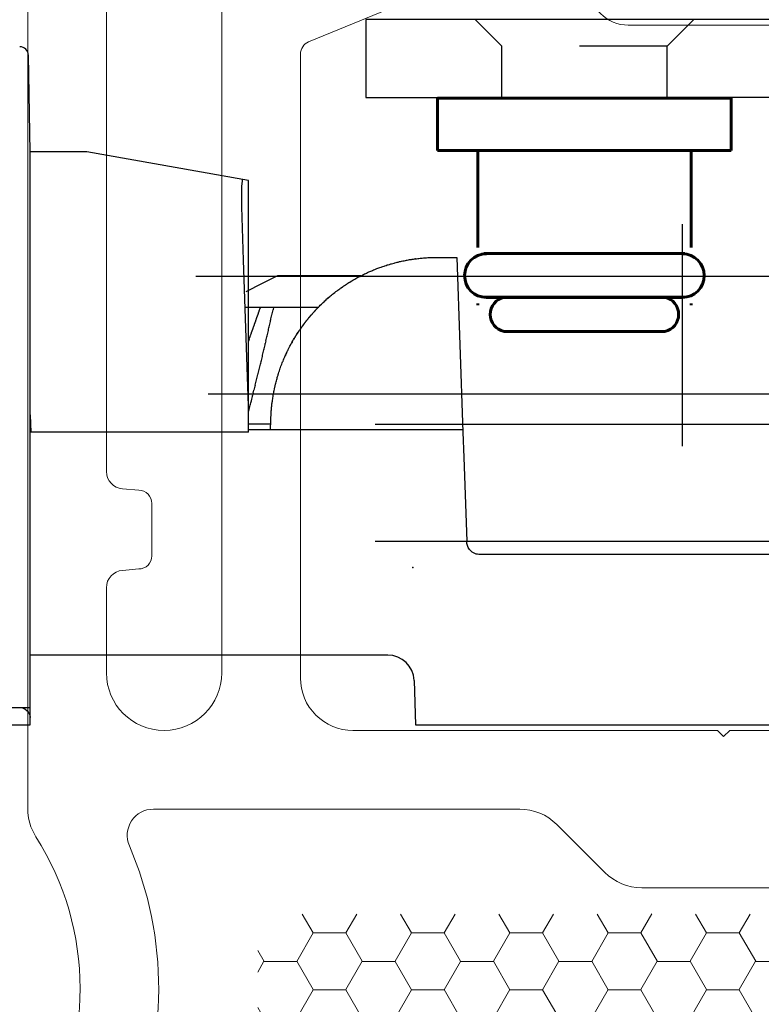
# Model space of a CAD drawing. Units: inches. Extents: x -498 to 909, y 157 to 829.
# Drawn here: x 372 to 372, y 294 to 295 of the extents above; entities that cross this region are included whole.
import ezdxf

# ---------------------------------------------------------------- set-up
doc = ezdxf.new("R2010")
doc.units = ezdxf.units.IN
doc.header["$MEASUREMENT"] = 0
doc.linetypes.add('CENTERLINE', pattern=[1.25, 0.5, -0.0625, 0.125, -0.0625, 0.5])
doc.linetypes.add('SHORT_DASH', pattern=[0.125, 0.03125, -0.0625, 0.03125])
doc.layers.add('1', color=2, linetype='Continuous', lineweight=9)
doc.layers.add('Op Mech', color=52, linetype='Continuous')

# ---------------------------------------------------------------- blocks, each defined once
blk = doc.blocks.new('HD Operator')
at = {"layer": 'Op Mech', "linetype": 'Continuous', "lineweight": 30, "extrusion": (0, 0, -1)}
for p, q in [((2.1319, 1.7268), (1.9843, 1.7268)), ((1.9843, 1.7268), (1.9843, 1.6378)), ((2.9354, 1.7268), (2.1319, 1.7268)), ((1.9843, 1.6378), (2.1319, 1.6378)), ((2.9354, 1.6378), (2.1319, 1.6378))]:
    blk.add_line(p, q, dxfattribs=at)
at = {"layer": 'Op Mech', "linetype": 'SHORT_DASH', "lineweight": 30, "extrusion": (0, 0, -1)}
for p, q in [((2.1093, 1.7268), (2.1398, 1.6963)), ((2.3593, 1.7268), (2.3288, 1.6963)), ((2.3288, 1.6963), (2.1398, 1.6963)), ((2.1398, 1.6371), (2.1398, 1.6963)), ((2.3288, 1.6371), (2.3288, 1.6963))]:
    blk.add_line(p, q, dxfattribs=at)
at = {"layer": 'Op Mech', "linetype": 'Continuous', "lineweight": 30}
for p, q in [((1.6002, 1.5754), (1.5983, 1.6859)), ((1.6652, 1.5754), (1.6002, 1.5754)), ((1.6002, 1.4889), (1.6002, 1.5754)), ((1.8436, 1.544), (1.6652, 1.5754)), ((1.8502, 1.5428), (1.8436, 1.544)), ((1.8502, 1.5228), (1.8502, 1.5428)), ((1.8502, 1.2848), (1.8502, 1.5228)), ((1.8444, 1.4517), (1.8423, 1.5127)), ((1.6002, 0.9398), (1.6002, 1.4889)), ((2.041, 1.4532), (2.0422, 1.4533)), ((2.0422, 1.4533), (2.0436, 1.4535)), ((2.0436, 1.4535), (2.0447, 1.4536)), ((2.0447, 1.4536), (2.0463, 1.4538)), ((2.0463, 1.4538), (2.0473, 1.4539)), ((2.0473, 1.4539), (2.0488, 1.454)), ((2.0488, 1.454), (2.0501, 1.4541)), ((2.0501, 1.4541), (2.0514, 1.4542)), ((2.0514, 1.4542), (2.0527, 1.4543)), ((2.0527, 1.4543), (2.0538, 1.4544)), ((2.0538, 1.4544), (2.0551, 1.4545)), ((2.0551, 1.4545), (2.0563, 1.4545)), ((2.0563, 1.4545), (2.0575, 1.4546)), ((2.0575, 1.4546), (2.059, 1.4547)), ((2.059, 1.4547), (2.0601, 1.4547)), ((2.0601, 1.4547), (2.0613, 1.4547)), ((2.0613, 1.4547), (2.0625, 1.4547)), ((2.0625, 1.4547), (2.0636, 1.4548)), ((2.0636, 1.4548), (2.0656, 1.4548)), ((2.0651, 1.4548), (2.0883, 1.4548)), ((2.0883, 1.4548), (2.0953, 1.2548)), ((1.8502, 1.2848), (1.8444, 1.4517)), ((1.9967, 1.4419), (1.9981, 1.4424)), ((1.9981, 1.4424), (1.9992, 1.4428)), ((1.9992, 1.4428), (2.0002, 1.4432)), ((2.0002, 1.4432), (2.0016, 1.4437)), ((2.0016, 1.4437), (2.0024, 1.444)), ((2.0024, 1.444), (2.0037, 1.4444)), ((2.0037, 1.4444), (2.0051, 1.4449)), ((2.0051, 1.4449), (2.0059, 1.4452)), ((2.0059, 1.4452), (2.0074, 1.4456)), ((2.0074, 1.4456), (2.0088, 1.4461)), ((2.0088, 1.4461), (2.0099, 1.4464)), ((2.0099, 1.4464), (2.0112, 1.4468)), ((2.0112, 1.4468), (2.0127, 1.4473)), ((2.0127, 1.4473), (2.0137, 1.4475)), ((2.0137, 1.4475), (2.015, 1.4479)), ((2.015, 1.4479), (2.0165, 1.4483)), ((2.0165, 1.4483), (2.0173, 1.4485)), ((2.0173, 1.4485), (2.0189, 1.4489)), ((2.0189, 1.4489), (2.0201, 1.4492)), ((2.0201, 1.4492), (2.0213, 1.4495)), ((2.0213, 1.4495), (2.0228, 1.4499)), ((2.0228, 1.4499), (2.0239, 1.4501)), ((2.0239, 1.4501), (2.025, 1.4504)), ((2.025, 1.4504), (2.0265, 1.4507)), ((2.0265, 1.4507), (2.0272, 1.4508)), ((2.0272, 1.4508), (2.028, 1.451)), ((2.028, 1.451), (2.0295, 1.4513)), ((2.0295, 1.4513), (2.0307, 1.4515)), ((2.0307, 1.4515), (2.0316, 1.4517)), ((2.0316, 1.4517), (2.0331, 1.452)), ((2.0331, 1.452), (2.0342, 1.4522)), ((2.0342, 1.4522), (2.0352, 1.4523)), ((2.0352, 1.4523), (2.0366, 1.4525)), ((2.0366, 1.4525), (2.0374, 1.4527)), ((2.0374, 1.4527), (2.0387, 1.4529)), ((2.0387, 1.4529), (2.04, 1.453)), ((2.04, 1.453), (2.041, 1.4532)), ((2.6266, 1.4328), (1.7896, 1.4328)), ((1.8833, 1.4338), (1.8658, 1.4248)), ((1.9785, 1.4338), (1.8833, 1.4338)), ((1.9728, 1.4306), (1.974, 1.4313)), ((1.974, 1.4313), (1.9748, 1.4317)), ((1.9748, 1.4317), (1.9761, 1.4324)), ((1.9761, 1.4324), (1.9774, 1.4331)), ((1.9774, 1.4331), (1.9784, 1.4336)), ((1.9784, 1.4336), (1.9795, 1.4342)), ((1.9795, 1.4342), (1.9809, 1.4348)), ((1.9809, 1.4348), (1.9814, 1.4351)), ((1.9814, 1.4351), (1.9829, 1.4358)), ((1.9829, 1.4358), (1.9842, 1.4365)), ((1.9842, 1.4365), (1.9849, 1.4368)), ((1.9849, 1.4368), (1.9863, 1.4374)), ((1.9863, 1.4374), (1.9877, 1.4381)), ((1.9877, 1.4381), (1.9887, 1.4385)), ((1.9887, 1.4385), (1.9898, 1.439)), ((1.9898, 1.439), (1.9911, 1.4396)), ((1.9911, 1.4396), (1.9918, 1.4399)), ((1.9918, 1.4399), (1.9932, 1.4405)), ((1.9932, 1.4405), (1.9946, 1.441)), ((1.9946, 1.441), (1.9953, 1.4413)), ((1.9953, 1.4413), (1.9967, 1.4419)), ((1.8658, 1.4248), (1.8468, 1.4152)), ((1.9552, 1.4194), (1.9562, 1.4201)), ((1.9562, 1.4201), (1.9575, 1.421)), ((1.9575, 1.421), (1.9583, 1.4216)), ((1.9583, 1.4216), (1.959, 1.4221)), ((1.959, 1.4221), (1.96, 1.4227)), ((1.96, 1.4227), (1.961, 1.4234)), ((1.961, 1.4234), (1.962, 1.424)), ((1.962, 1.424), (1.9629, 1.4247)), ((1.9629, 1.4247), (1.9638, 1.4252)), ((1.9638, 1.4252), (1.9649, 1.4259)), ((1.9649, 1.4259), (1.9659, 1.4265)), ((1.9659, 1.4265), (1.9674, 1.4274)), ((1.9674, 1.4274), (1.9684, 1.428)), ((1.9684, 1.428), (1.9695, 1.4287)), ((1.9695, 1.4287), (1.9708, 1.4294)), ((1.9708, 1.4294), (1.9718, 1.43)), ((1.9718, 1.43), (1.9728, 1.4306)), ((1.9406, 1.4079), (1.9417, 1.4089)), ((1.9417, 1.4089), (1.943, 1.41)), ((1.943, 1.41), (1.9439, 1.4107)), ((1.9439, 1.4107), (1.9451, 1.4117)), ((1.9451, 1.4117), (1.9462, 1.4126)), ((1.9462, 1.4126), (1.9472, 1.4134)), ((1.9472, 1.4134), (1.9486, 1.4145)), ((1.9486, 1.4145), (1.9501, 1.4156)), ((1.9501, 1.4156), (1.9514, 1.4167)), ((1.9514, 1.4167), (1.9524, 1.4174)), ((1.9524, 1.4174), (1.9533, 1.4181)), ((1.9533, 1.4181), (1.9546, 1.419)), ((1.9546, 1.419), (1.9552, 1.4194)), ((1.8462, 1.3978), (1.8638, 1.3978)), ((1.8638, 1.3978), (1.8787, 1.3978)), ((1.8787, 1.3978), (1.9303, 1.3978)), ((1.9284, 1.3963), (1.9292, 1.3971)), ((1.9292, 1.3971), (1.9303, 1.3982)), ((1.9303, 1.3982), (1.9312, 1.3991)), ((1.9312, 1.3991), (1.9321, 1.4)), ((1.9321, 1.4), (1.9334, 1.4013)), ((1.9334, 1.4013), (1.9343, 1.4021)), ((1.9343, 1.4021), (1.9354, 1.4031)), ((1.9354, 1.4031), (1.9364, 1.4041)), ((1.9364, 1.4041), (1.9374, 1.4051)), ((1.9374, 1.4051), (1.9385, 1.406)), ((1.9385, 1.406), (1.9398, 1.4072)), ((1.9398, 1.4072), (1.9406, 1.4079)), ((1.9186, 1.3852), (1.9192, 1.3859)), ((1.9192, 1.3859), (1.9199, 1.3867)), ((1.9199, 1.3867), (1.9203, 1.3872)), ((1.9203, 1.3872), (1.9207, 1.3877)), ((1.9207, 1.3877), (1.9211, 1.3882)), ((1.9211, 1.3882), (1.9215, 1.3886)), ((1.9215, 1.3886), (1.9219, 1.3891)), ((1.9219, 1.3891), (1.9223, 1.3896)), ((1.9223, 1.3896), (1.9227, 1.39)), ((1.9227, 1.39), (1.9231, 1.3905)), ((1.9231, 1.3905), (1.9235, 1.3909)), ((1.9235, 1.3909), (1.9239, 1.3913)), ((1.9239, 1.3913), (1.9242, 1.3917)), ((1.9242, 1.3917), (1.9246, 1.3921)), ((1.9246, 1.3921), (1.925, 1.3925)), ((1.925, 1.3925), (1.9256, 1.3932)), ((1.9256, 1.3932), (1.9261, 1.3938)), ((1.9261, 1.3938), (1.9265, 1.3942)), ((1.9265, 1.3942), (1.9269, 1.3947)), ((1.9269, 1.3947), (1.9274, 1.3952)), ((1.9274, 1.3952), (1.9279, 1.3958)), ((1.9279, 1.3958), (1.9284, 1.3963)), ((1.9102, 1.3741), (1.9108, 1.3749)), ((1.9108, 1.3749), (1.9114, 1.3758)), ((1.9114, 1.3758), (1.9118, 1.3764)), ((1.9118, 1.3764), (1.9122, 1.3769)), ((1.9122, 1.3769), (1.9126, 1.3775)), ((1.9126, 1.3775), (1.9133, 1.3784)), ((1.9133, 1.3784), (1.9139, 1.3792)), ((1.9139, 1.3792), (1.9145, 1.38)), ((1.9145, 1.38), (1.915, 1.3807)), ((1.915, 1.3807), (1.9155, 1.3813)), ((1.9155, 1.3813), (1.9161, 1.3821)), ((1.9161, 1.3821), (1.9167, 1.3828)), ((1.9167, 1.3828), (1.9172, 1.3834)), ((1.9172, 1.3834), (1.9178, 1.3842)), ((1.9178, 1.3842), (1.9182, 1.3847)), ((1.9182, 1.3847), (1.9186, 1.3852)), ((1.9028, 1.3628), (1.9033, 1.3635)), ((1.9033, 1.3635), (1.9039, 1.3645)), ((1.9036, 1.3641), (1.9033, 1.3636)), ((1.9039, 1.3646), (1.9036, 1.3641)), ((1.9039, 1.3645), (1.9043, 1.3652)), ((1.9042, 1.3651), (1.9039, 1.3646)), ((1.9046, 1.3657), (1.9042, 1.3651)), ((1.9043, 1.3652), (1.905, 1.3664)), ((1.9049, 1.3662), (1.9046, 1.3657)), ((1.905, 1.3664), (1.9054, 1.367)), ((1.9055, 1.3671), (1.9052, 1.3667)), ((1.9054, 1.367), (1.9061, 1.3681)), ((1.9057, 1.3675), (1.9055, 1.3671)), ((1.906, 1.3678), (1.9057, 1.3675)), ((1.9062, 1.3682), (1.906, 1.3678)), ((1.9061, 1.3681), (1.9068, 1.3691)), ((1.9064, 1.3685), (1.9062, 1.3682)), ((1.9066, 1.3688), (1.9064, 1.3685)), ((1.9068, 1.3692), (1.9066, 1.3688)), ((1.9068, 1.3691), (1.9072, 1.3698)), ((1.907, 1.3694), (1.9068, 1.3692)), ((1.9072, 1.3697), (1.907, 1.3694)), ((1.9072, 1.3698), (1.9077, 1.3704)), ((1.9074, 1.37), (1.9072, 1.3697)), ((1.9075, 1.3703), (1.9074, 1.37)), ((1.9077, 1.3705), (1.9075, 1.3703)), ((1.9077, 1.3704), (1.9081, 1.3711)), ((1.9079, 1.3709), (1.9077, 1.3705)), ((1.9081, 1.3711), (1.9086, 1.3718)), ((1.9084, 1.3715), (1.9082, 1.3712)), ((1.9086, 1.3718), (1.9084, 1.3715)), ((1.9086, 1.3718), (1.909, 1.3724)), ((1.9088, 1.3721), (1.9086, 1.3718)), ((1.909, 1.3724), (1.9088, 1.3721)), ((1.909, 1.3724), (1.9094, 1.3729)), ((1.9091, 1.3726), (1.909, 1.3724)), ((1.9093, 1.3729), (1.9091, 1.3726)), ((1.9094, 1.3729), (1.9098, 1.3735)), ((1.9098, 1.3735), (1.9102, 1.3741)), ((1.8963, 1.3511), (1.8969, 1.3523)), ((1.8969, 1.3523), (1.8975, 1.3533)), ((1.8975, 1.3533), (1.8981, 1.3544)), ((1.8981, 1.3544), (1.8984, 1.3552)), ((1.8984, 1.3552), (1.8989, 1.3561)), ((1.8989, 1.3561), (1.8995, 1.3572)), ((1.8995, 1.357), (1.8991, 1.3564)), ((1.8995, 1.3572), (1.9001, 1.3581)), ((1.9001, 1.3582), (1.8998, 1.3576)), ((1.9001, 1.3581), (1.9007, 1.3592)), ((1.9004, 1.3587), (1.9001, 1.3582)), ((1.9007, 1.3592), (1.9011, 1.3599)), ((1.9011, 1.3599), (1.9015, 1.3607)), ((1.9015, 1.3607), (1.9023, 1.3619)), ((1.9021, 1.3615), (1.9017, 1.361)), ((1.9023, 1.3619), (1.9028, 1.3628)), ((1.9027, 1.3626), (1.9024, 1.3621)), ((1.8909, 1.3396), (1.8915, 1.341)), ((1.8915, 1.341), (1.892, 1.3422)), ((1.892, 1.3422), (1.8926, 1.3434)), ((1.8925, 1.3433), (1.8922, 1.3426)), ((1.8929, 1.344), (1.8925, 1.3433)), ((1.8926, 1.3434), (1.8931, 1.3445)), ((1.8932, 1.3446), (1.8929, 1.344)), ((1.8931, 1.3445), (1.8935, 1.3454)), ((1.8935, 1.3453), (1.8932, 1.3446)), ((1.8935, 1.3454), (1.894, 1.3465)), ((1.8938, 1.346), (1.8935, 1.3453)), ((1.894, 1.3465), (1.8946, 1.3477)), ((1.8946, 1.3477), (1.8949, 1.3483)), ((1.8949, 1.3483), (1.8955, 1.3495)), ((1.8955, 1.3495), (1.8959, 1.3503)), ((1.8959, 1.3503), (1.8963, 1.3511)), ((1.8867, 1.3289), (1.8872, 1.3304)), ((1.8872, 1.3304), (1.8877, 1.3317)), ((1.8877, 1.3317), (1.8881, 1.3326)), ((1.8881, 1.3326), (1.8886, 1.334)), ((1.8886, 1.334), (1.8891, 1.3353)), ((1.8891, 1.3353), (1.8895, 1.3362)), ((1.8895, 1.3362), (1.89, 1.3375)), ((1.89, 1.3375), (1.8906, 1.3388)), ((1.8906, 1.3388), (1.8909, 1.3396)), ((1.883, 1.3173), (1.8833, 1.3185)), ((1.8833, 1.3185), (1.8838, 1.3199)), ((1.8838, 1.3199), (1.884, 1.3209)), ((1.884, 1.3209), (1.8844, 1.3221)), ((1.8844, 1.3221), (1.8848, 1.3233)), ((1.8848, 1.3233), (1.8851, 1.3242)), ((1.8851, 1.3242), (1.8854, 1.3251)), ((1.8854, 1.3251), (1.886, 1.3267)), ((1.886, 1.3267), (1.8864, 1.328)), ((1.8864, 1.328), (1.8867, 1.3289)), ((1.8801, 1.3061), (1.8805, 1.3079)), ((1.8805, 1.3079), (1.8809, 1.3097)), ((1.8809, 1.3097), (1.8812, 1.3107)), ((1.8812, 1.3107), (1.8816, 1.3124)), ((1.8816, 1.3124), (1.8819, 1.3134)), ((1.8819, 1.3134), (1.8823, 1.3149)), ((1.8823, 1.3149), (1.8827, 1.3162)), ((1.8827, 1.3162), (1.883, 1.3173)), ((1.804, 1.2988), (2.6266, 1.2988)), ((1.8781, 1.2955), (1.8783, 1.2971)), ((1.8783, 1.2971), (1.8786, 1.2987)), ((1.8786, 1.2987), (1.8789, 1.3002)), ((1.8789, 1.3002), (1.8791, 1.3012)), ((1.8791, 1.3012), (1.8794, 1.3026)), ((1.8794, 1.3026), (1.8797, 1.3042)), ((1.8797, 1.3042), (1.8799, 1.3052)), ((1.8799, 1.3052), (1.8801, 1.3061)), ((1.8502, 1.2748), (1.8502, 1.2848)), ((1.8765, 1.2834), (1.8766, 1.2844)), ((1.8766, 1.2844), (1.8767, 1.2854)), ((1.8767, 1.2854), (1.8768, 1.2863)), ((1.8768, 1.2863), (1.8769, 1.2872)), ((1.8769, 1.2872), (1.877, 1.2882)), ((1.877, 1.2882), (1.8771, 1.2891)), ((1.8771, 1.2891), (1.8773, 1.2901)), ((1.8773, 1.2901), (1.8775, 1.2916)), ((1.8775, 1.2916), (1.8777, 1.2931)), ((1.8777, 1.2931), (1.8778, 1.2941)), ((1.8778, 1.2941), (1.8781, 1.2955)), ((1.6002, 1.2748), (1.6009, 1.2548)), ((1.8502, 1.2548), (1.8502, 1.2748)), ((1.8753, 1.2578), (1.876, 1.278)), ((1.876, 1.2781), (1.8761, 1.2784)), ((1.876, 1.278), (1.876, 1.2781)), ((1.8761, 1.2797), (1.8762, 1.28)), ((1.8761, 1.2794), (1.8761, 1.2797)), ((1.8761, 1.2789), (1.8761, 1.2794)), ((1.8761, 1.2784), (1.8761, 1.2789)), ((1.8762, 1.2808), (1.8763, 1.2814)), ((1.8762, 1.2804), (1.8762, 1.2808)), ((1.8762, 1.28), (1.8762, 1.2804)), ((1.8763, 1.2819), (1.8764, 1.2825)), ((1.8763, 1.2814), (1.8763, 1.2819)), ((1.8764, 1.2825), (1.8765, 1.2834)), ((1.8755, 1.2638), (1.8494, 1.2638)), ((1.9949, 1.2638), (2.9384, 1.2638)), ((1.6009, 1.2548), (1.6002, 1.2548)), ((1.8502, 1.2548), (1.6009, 1.2548)), ((1.8502, 1.2578), (2.0952, 1.2578)), ((2.0953, 1.2548), (2.0963, 1.2258)), ((2.0963, 1.2258), (2.0997, 1.1301)), ((2.9388, 1.1298), (1.9949, 1.1298)), ((2.4132, 1.1148), (2.1147, 1.1148)), ((2.7157, 1.1148), (2.4132, 1.1148)), ((2.0094, 0.9998), (1.6002, 0.9998)), ((2.0394, 0.9708), (2.0412, 0.9198)), ((1.6002, 0.9285), (1.6002, 0.9398)), ((1.6002, 0.9198), (1.6002, 0.9285)), ((1.3663, 0.9198), (1.6002, 0.9198)), ((2.0412, 0.9198), (2.7834, 0.9198))]:
    blk.add_line(p, q, dxfattribs=at)
at = {"layer": 'Op Mech', "linetype": 'Continuous', "lineweight": 60, "extrusion": (0, 0, -1)}
for p, q in [((2.0663, 1.6371), (2.2343, 1.6371)), ((2.0663, 1.5771), (2.0663, 1.6371)), ((2.2343, 1.6371), (2.4023, 1.6371)), ((2.4023, 1.5771), (2.4023, 1.6371)), ((2.0663, 1.5771), (2.2343, 1.5771)), ((2.1123, 1.4661), (2.1123, 1.5771)), ((2.2343, 1.5771), (2.4023, 1.5771)), ((2.3563, 1.4661), (2.3563, 1.5771)), ((2.1193, 1.4591), (2.2343, 1.4591)), ((2.1222, 1.4591), (2.2113, 1.4591)), ((2.2113, 1.4591), (2.2573, 1.4591)), ((2.2343, 1.4591), (2.3493, 1.4591)), ((2.2573, 1.4591), (2.3464, 1.4591)), ((2.1193, 1.4091), (2.2343, 1.4091)), ((2.2113, 1.409), (2.1222, 1.409)), ((2.2573, 1.409), (2.2113, 1.409)), ((2.2343, 1.4091), (2.3493, 1.4091)), ((2.3464, 1.409), (2.2573, 1.409)), ((2.1123, 1.4001), (2.1123, 1.4021)), ((2.3563, 1.4001), (2.3563, 1.4021)), ((2.1423, 1.3701), (2.2343, 1.3701)), ((2.2343, 1.3701), (2.3263, 1.3701))]:
    blk.add_line(p, q, dxfattribs=at)
at = {"layer": 'Op Mech', "linetype": 'CENTERLINE', "lineweight": 30}
blk.add_line((2.3466, 1.2388), (2.3466, 1.4928), dxfattribs=at)
at = {"layer": 'Op Mech', "linetype": 'Continuous'}
for p, q in [((2.0422, 1.4533), (2.0421, 1.4533)), ((1.8638, 1.3978), (1.8634, 1.3968)), ((1.8787, 1.3978), (1.8781, 1.3948)), ((1.9284, 1.3963), (1.9277, 1.3955))]:
    blk.add_line(p, q, dxfattribs=at)
at = {"layer": 'Op Mech', "linetype": 'Continuous', "lineweight": 30}
for centre, radius, start in [((1.5883, 1.6858), 0.01, 1), ((2.0094, 0.9698), 0.03, 1.9995)]:
    blk.add_arc(centre, radius, start, 90, dxfattribs=at)
at = {"layer": 'Op Mech', "linetype": 'Continuous'}
for centre, radius, start, end in [((2.0594, 1.3145), 0.1399, 97.273, 97.2856), ((2.0592, 1.3155), 0.1388, 97.2819, 97.2947), ((2.0593, 1.3153), 0.1391, 97.2291, 97.2418), ((2.0592, 1.3155), 0.1388, 97.2475, 97.2602), ((2.0593, 1.3153), 0.1391, 97.2498, 97.2626), ((2.0593, 1.3152), 0.1392, 97.1716, 97.1843), ((2.0593, 1.3153), 0.1391, 97.1923, 97.205), ((2.0593, 1.3152), 0.1392, 97.2084, 97.2211), ((2.0593, 1.3152), 0.1391, 97.213, 97.2257), ((2.0593, 1.3151), 0.1392, 97.1325, 97.1452), ((2.0593, 1.3152), 0.1392, 97.1532, 97.1659), ((2.0593, 1.3152), 0.1391, 97.1739, 97.1866), ((2.0593, 1.3151), 0.1393, 97.0957, 97.1084), ((2.0593, 1.3151), 0.1393, 97.1141, 97.1268), ((2.0593, 1.3152), 0.1392, 97.1348, 97.1475), ((2.0593, 1.3151), 0.1393, 97.0773, 97.09), ((2.0593, 1.3151), 0.1393, 97.0957, 97.1084), ((2.0783, 1.1691), 0.2865, 97.4216, 97.4356), ((2.0551, 1.3471), 0.107, 97.4032, 97.4319), ((2.0565, 1.3367), 0.1175, 97.3538, 97.3694), ((2.06, 1.3092), 0.1453, 97.3545, 97.3662), ((2.0905, 1.074), 0.3824, 97.3727, 97.3768), ((2.0567, 1.3347), 0.1195, 97.3747, 97.3913), ((2.0593, 1.3147), 0.1396, 97.3032, 97.3159), ((2.0605, 1.3058), 0.1487, 97.3279, 97.3397), ((2.059, 1.3175), 0.1368, 97.3241, 97.3371), ((2.0589, 1.3181), 0.1362, 97.2931, 97.3061), ((-1.3845, 2.5267), 3.4388, 340.6157, 340.6326), ((-1.3809, 2.5254), 3.435, 340.6334, 340.6504), ((-1.3774, 2.5242), 3.4314, 340.6497, 340.6667), ((-1.3738, 2.5229), 3.4276, 340.6667, 340.6837), ((-1.3704, 2.5217), 3.424, 340.6839, 340.7009), ((-1.3668, 2.5204), 3.4201, 340.7013, 340.7183), ((-1.3634, 2.5193), 3.4165, 340.7178, 340.7348), ((-1.36, 2.5181), 3.4129, 340.7354, 340.7524), ((-1.3565, 2.5168), 3.4091, 340.7521, 340.7691), ((-1.3521, 2.5153), 3.4045, 340.7694, 340.7865), ((-1.3497, 2.5145), 3.402, 340.786, 340.803), ((-1.349, 2.5142), 3.4012, 340.8037, 340.8208), ((-1.0206, 2.0313), 2.9677, 347.3807, 347.4393), ((-1.0126, 2.0295), 2.9595, 347.4403, 347.499), ((-1.0076, 2.0284), 2.9544, 347.4983, 347.5571), ((-1.0053, 2.0278), 2.9521, 347.5585, 347.6173), ((2.0661, 1.2643), 0.1907, 140.4629, 140.766), ((2.0663, 1.2641), 0.191, 140.1524, 140.455), ((2.0664, 1.264), 0.1911, 139.8541, 140.1565), ((2.0663, 1.2641), 0.191, 139.5444, 139.847), ((2.0663, 1.2641), 0.191, 139.2459, 139.5486), ((2.0663, 1.2641), 0.191, 138.9357, 139.2384), ((2.0664, 1.2641), 0.191, 138.6378, 138.9404), ((2.0663, 1.2641), 0.191, 138.3272, 138.6298), ((2.0663, 1.2641), 0.191, 138.0291, 138.3317), ((2.0663, 1.2641), 0.191, 137.7192, 138.0218), ((2.0664, 1.2641), 0.1911, 137.421, 137.7236), ((2.0664, 1.264), 0.1911, 137.1104, 137.413), ((2.0663, 1.2641), 0.1911, 136.8128, 137.1154), ((2.0663, 1.2641), 0.191, 136.5023, 136.8049), ((-1.4215, 2.5398), 3.4781, 340.4136, 340.4303), ((-1.4232, 2.5404), 3.4799, 340.4308, 340.4475), ((-1.4218, 2.5399), 3.4785, 340.4469, 340.4637), ((-1.4165, 2.538), 3.4728, 340.4643, 340.481), ((-1.4125, 2.5366), 3.4685, 340.4805, 340.4973), ((-1.4092, 2.5354), 3.4651, 340.4983, 340.5151), ((-1.4059, 2.5343), 3.4616, 340.514, 340.5308), ((-1.4021, 2.5329), 3.4575, 340.5321, 340.5489), ((-1.3986, 2.5317), 3.4538, 340.548, 340.5648), ((-1.395, 2.5304), 3.45, 340.5655, 340.5823), ((-1.3916, 2.5292), 3.4464, 340.5819, 340.5988), ((-1.3879, 2.5279), 3.4425, 340.5995, 340.6163), ((-1.0408, 2.0358), 2.9884, 347.2061, 347.2644), ((-1.0342, 2.0344), 2.9817, 347.2634, 347.3218), ((-1.0276, 2.0329), 2.9748, 347.3229, 347.3814), ((2.2319, 1.1468), 0.3939, 144.6467, 144.9785), ((2.0311, 1.2901), 0.1472, 144.2393, 144.9173), ((2.0452, 1.2801), 0.1645, 143.8702, 144.2645), ((2.3328, 1.066), 0.523, 143.4115, 143.5081), ((2.0732, 1.2588), 0.1997, 143.1484, 143.4283), ((2.0429, 1.282), 0.1616, 142.9209, 143.2894), ((2.0641, 1.266), 0.1881, 142.5987, 142.908), ((2.0768, 1.256), 0.2042, 142.2765, 142.557), ((2.067, 1.2636), 0.1919, 141.9718, 142.2721), ((2.0634, 1.2665), 0.1872, 141.6817, 141.9908), ((2.0661, 1.2643), 0.1907, 141.3696, 141.6727), ((2.0673, 1.2634), 0.1922, 141.0701, 141.3706), ((2.0664, 1.2641), 0.1911, 140.7602, 141.0625), ((-0.7113, 2.2849), 2.7235, 340.1857, 340.2228), ((-1.0054, 2.3907), 3.0361, 340.2212, 340.2428), ((-7.2398, 4.6263), 9.6592, 340.26302, 340.2683), ((-1.6112, 2.6076), 3.6796, 340.2676, 340.2829), ((-0.9464, 2.3698), 2.9735, 340.2745, 340.2947), ((-1.4024, 2.533), 3.4579, 340.2958, 340.3127), ((-1.6783, 2.6316), 3.7508, 340.315, 340.3304), ((-1.4612, 2.554), 3.5202, 340.3306, 340.3471), ((-1.3769, 2.5239), 3.4307, 340.3458, 340.3628), ((-1.4334, 2.544), 3.4907, 340.364, 340.3807), ((-1.4548, 2.5517), 3.5135, 340.38, 340.3965), ((-1.4322, 2.5436), 3.4895, 340.3971, 340.4138), ((-1.0687, 2.0423), 3.0171, 346.9735, 347.0312), ((-1.0619, 2.0407), 3.01, 347.0303, 347.0882), ((-1.0547, 2.039), 3.0027, 347.0896, 347.1476), ((-1.0479, 2.0375), 2.9957, 347.1464, 347.2045), ((-5.0181, 3.8346), 7.3007, 340.18232, 340.20045), ((-1.0973, 2.049), 3.0465, 346.7426, 346.8), ((-1.0903, 2.0474), 3.0392, 346.799, 346.8564), ((-1.0829, 2.0456), 3.0317, 346.858, 346.9155), ((-1.076, 2.044), 3.0245, 346.9143, 346.972), ((-1.1267, 2.056), 3.0767, 346.5136, 346.5705), ((-1.1196, 2.0543), 3.0694, 346.5697, 346.6267), ((-1.112, 2.0525), 3.0615, 346.628, 346.6851), ((-1.1047, 2.0508), 3.0541, 346.6841, 346.7413), ((-1.1566, 2.0632), 3.1074, 346.2866, 346.343), ((-1.151, 2.0619), 3.1017, 346.3422, 346.3987), ((-1.1419, 2.0596), 3.0923, 346.4, 346.4566), ((-1.1339, 2.0578), 3.0841, 346.4557, 346.5124), ((-1.1989, 2.0737), 3.151, 346.1171, 346.1728), ((-1.1736, 2.0674), 3.125, 346.1737, 346.2299), ((-1.1594, 2.064), 3.1103, 346.2288, 346.2853), ((-1.4241, 2.1301), 3.3832, 345.8984, 345.95), ((-1.2184, 2.0785), 3.1711, 345.9507, 346.006), ((-1.136, 2.0582), 3.0862, 346.0025, 346.0596), ((-1.1836, 2.0699), 3.1352, 346.0611, 346.1171), ((-6.6097, 3.4477), 8.7335, 345.72468, 345.74235), ((-1.3772, 2.1183), 3.3348, 345.739, 345.7902), ((-0.754, 1.9617), 2.6922, 345.7645, 345.8319), ((-1.173, 2.0674), 3.1244, 345.8341, 345.8909), ((-4.6025, 2.9528), 6.6663, 345.45769, 345.51779), ((-0.5516, 1.9087), 2.483, 345.4686, 345.5917), ((-0.8197, 1.9778), 2.7599, 345.5868, 345.6587)]:
    blk.add_arc(centre, radius, start, end, dxfattribs=at)
at = {"layer": 'Op Mech', "linetype": 'Continuous', "lineweight": 60, "extrusion": (0, 0, -1)}
for centre, radius, start, end in [((-2.1222, 1.434), 0.025, 270, 90), ((-2.3464, 1.434), 0.025, 90, 270), ((-2.1464, 1.3896), 0.0199, 281.7885, 78.2115), ((-2.3222, 1.3896), 0.0199, 101.7885, 258.2115)]:
    blk.add_arc(centre, radius, start, end, dxfattribs=at)
at = {"layer": 'Op Mech', "linetype": 'Continuous', "lineweight": 30}
for points in [[(1.8423, 1.5127), (1.8422, 1.5324), (1.8427, 1.5442), (1.8436, 1.544)], [(1.5889, 0.9398), (1.5951, 0.9398), (1.6002, 0.9398), (1.6002, 0.9398)]]:
    blk.add_open_spline(points, degree=3, dxfattribs=at)
for points, knots in [([(2.1147, 1.1148), (2.1142, 1.1148), (2.1128, 1.1149), (2.1046, 1.1164), (2.0998, 1.1229), (2.0997, 1.1301)], [0, 0, 0, 0, 0.053494, 0.171288, 1, 1, 1, 1]), ([(1.3621, 0.9398), (1.3668, 0.9397), (1.3714, 0.9398), (1.3809, 0.9398), (1.3858, 0.9398), (1.4005, 0.9398), (1.4103, 0.9398), (1.4398, 0.9398), (1.4595, 0.9398), (1.5157, 0.9398), (1.5523, 0.9398), (1.5889, 0.9398)], [2, 2, 2, 2, 2.503928, 2.503928, 3.039263, 3.039263, 4.109546, 4.109546, 6.248343, 6.248343, 10.199164, 10.199164, 10.199164, 10.199164]), ([(1.5889, 0.9398), (1.5908, 0.9398), (1.5975, 0.9371), (1.6003, 0.9321), (1.6002, 0.9285)], [0, 0, 0, 0, 0.000139718, 0.0005177227, 0.0005177227, 0.0005177227, 0.0005177227])]:
    blk.add_open_spline(points, degree=3, knots=knots, dxfattribs=at)
at = {"layer": 'Op Mech', "linetype": 'Continuous'}
blk.add_point((2.0382, 1.0998), dxfattribs=at)

msp = doc.modelspace()

# ---------------------------------------------------------------- hatches: boundary and pattern name
at = {"layer": '1'}
h = msp.add_hatch(dxfattribs=at)
h.set_pattern_fill('HONEY', color=2, scale=0.3, angle=180)
h.set_pattern_definition([(180, (13093.004424, -18726.94444), (-0.05625, -0.03247595264), [0.0375, -0.075]), (300, (13093.004424, -18726.94444), (0.05625, -0.03247595264), [0.0375, -0.075]), (240, (13093.004424, -18726.94444), (-2e-17, -0.064951905284), [-0.075, 0.0375])])
edge = h.paths.add_edge_path()
edge.add_arc((372.71264, 293.66556), 0.09, 37.41269, 90)
edge.add_line((372.71264, 293.75556), (371.81738, 293.75556))
edge.add_arc((371.81738, 293.73556), 0.02, 90, 180)
edge.add_line((371.79738, 293.73556), (371.79738, 292.95829))
edge.add_arc((371.81738, 292.95829), 0.02, 180, 270)
edge.add_line((371.81738, 292.93829), (371.9149, 292.93829))
edge.add_arc((371.9149, 292.84829), 0.09, 45, 90, ccw=False)
edge.add_line((371.97854, 292.91193), (372.05106, 292.8394))
edge.add_arc((372.1147, 292.90304), 0.09, 225, 269.99906)
edge.add_line((372.1147, 292.81304), (374.29838, 292.81304))
edge.add_arc((374.29838, 292.90304), 0.09, 270.00094, 315)
edge.add_line((374.36201, 292.8394), (374.43454, 292.91193))
edge.add_arc((374.49818, 292.84829), 0.09, 90, 135, ccw=False)
edge.add_line((374.49818, 292.93829), (374.59615, 292.93829))
edge.add_arc((374.59615, 292.95829), 0.02, 270, 360)
edge.add_line((374.61615, 292.95829), (374.61615, 293.09905))
edge.add_arc((374.59615, 293.09905), 0.02, 0, 75)
edge.add_line((374.60132, 293.11837), (374.43704, 293.16239))
edge.add_line((374.43704, 293.16239), (373.97649, 293.16246))
edge.add_arc((373.97848, 293.13253), 0.03, 93.8131, 135)
edge.add_line((373.95727, 293.15374), (373.90242, 293.09889))
edge.add_arc((373.83878, 293.16253), 0.09, 270, 315, ccw=False)
edge.add_line((373.83878, 293.07253), (373.74525, 293.07253))
edge.add_line((373.74525, 293.07253), (373.32403, 293.07253))
edge.add_arc((373.32403, 293.16253), 0.09, 217.41269, 270, ccw=False)
edge.add_line((373.25255, 293.10785), (372.78412, 293.72024))

# ---------------------------------------------------------------- linework, layer by layer
at = {"layer": '1', "color": 5}
for points in [[(371.80369, 292.66286, 0.9228989), (371.79122, 292.81813), (371.60425, 292.81813, -0.4142136), (371.53425, 292.88813), (371.53425, 293.46466, -0.1425302), (371.54361, 293.49685, 0.2909715), (371.54361, 293.84401, -0.1425302), (371.53425, 293.8762), (371.53425, 294.43468), (371.53425, 294.97928)], [(373.41986, 293.75055, 0.2996774), (373.18588, 294.12314, -0.293807), (373.16832, 294.15044), (373.16832, 294.29231), (373.16832, 294.37548), (373.17539, 294.38255), (373.16832, 294.38962), (373.16832, 294.56113), (373.16832, 294.74255, 0.4142136), (373.13832, 294.77255), (372.78398, 294.77255), (372.77691, 294.77962), (372.76984, 294.77255), (372.47255, 294.77255), (372.22125, 294.77255, -0.4142136), (372.17625, 294.81755)], [(371.97949, 294.80476), (371.85551, 294.7534, 0.3033467), (371.84625, 294.73955), (371.84625, 294.03154)], [(371.84625, 294.03154), (371.84625, 294.03154), (371.84625, 294.02556, 0.4142136), (371.90625, 293.96556), (372.32319, 293.96556), (372.33026, 293.95849), (372.33733, 293.96556), (372.46517, 293.96556), (372.47224, 293.95849), (372.47931, 293.96556), (373.03672, 293.96556, -0.4051456), (373.06671, 293.93649), (373.068, 293.89474, -0.2700727), (373.05362, 293.86818), (372.96529, 293.81442, 0.1207885), (372.94512, 293.79418, 0.7830446), (373.05496, 293.68434, 0.1207885), (373.0752, 293.70451), (373.12895, 293.79284, -0.2700727), (373.15551, 293.80723), (373.19727, 293.80593, -0.1948795), (373.21788, 293.79683), (373.24767, 293.76703, -0.1989124)], [(373.08873, 293.60033, -0.6497481), (372.85005, 293.79919, 0.4976441), (372.79232, 293.87556), (372.70567, 293.87556, 0.1989124), (372.66325, 293.85799), (372.60839, 293.80313, -0.1989124), (372.56597, 293.78556), (372.33026, 293.78556), (372.23673, 293.78556, -0.1989124), (372.1943, 293.80313), (372.13945, 293.85799, 0.1989124), (372.09702, 293.87556), (371.67808, 293.87556, 0.5387682), (371.65052, 293.83371, -0.2076418), (371.64935, 293.50445, 0.5131787)]]:
    msp.add_lwpolyline(points, format="xyb", dxfattribs=at)
msp.add_lwpolyline([(371.62429, 294.78672, -1), (371.75625, 294.78672), (371.75625, 294.43468), (371.75625, 294.03154, -1), (371.62429, 294.03154), (371.62429, 294.12884, -0.3888787), (371.64255, 294.14877), (371.66125, 294.1504, 0.4142136), (371.67625, 294.1654), (371.67625, 294.2254, 0.4142136), (371.66125, 294.2404), (371.64255, 294.24204, -0.3888787), (371.62429, 294.26196), (371.62429, 294.43468)], format="xyb", close=True, dxfattribs=at)

# ---------------------------------------------------------------- block references
at = {"layer": '1'}
msp.add_blockref('HD Operator', (369.93678, 293.05205), dxfattribs=at)

doc.saveas('drawing.dxf')
